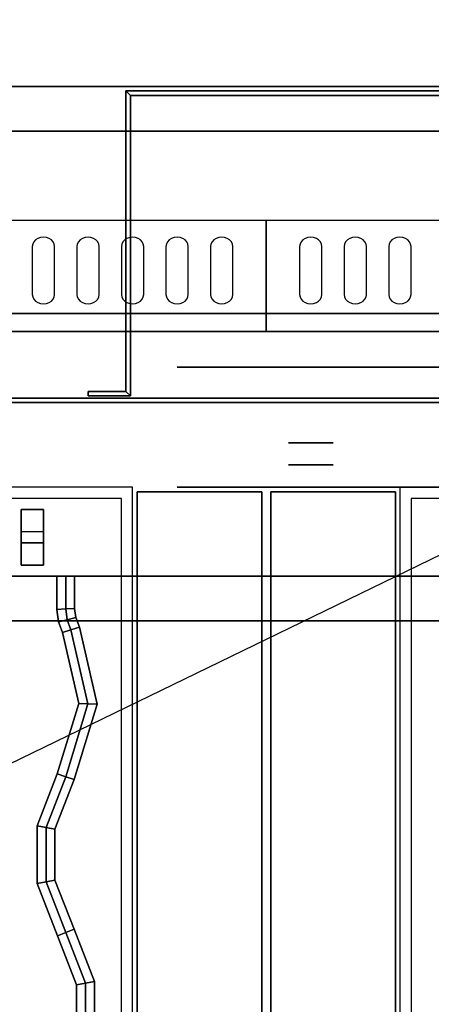
# Model space of a CAD drawing. Extents: x -86 to 86, y -42 to 42.
# Drawn here: x -31 to -22, y -21 to 2 of the extents above; entities that cross this region are included whole.
import ezdxf

# ---------------------------------------------------------------- set-up
doc = ezdxf.new("R2010")
doc.units = 0
doc.layers.get('DEFPOINTS').update_dxf_attribs({"linetype": 'CONTINUOUS'})
for name, color, linetype in [('3D', 254, 'CONTINUOUS'), ('3D-BLACK', 250, 'CONTINUOUS'), ('3D-CASTIRON', 251, 'CONTINUOUS'), ('3D-FLAT', 7, 'CONTINUOUS'), ('3D-NON', 43, 'CONTINUOUS'), ('3D-OVER', 3, 'CONTINUOUS')]:
    doc.layers.add(name, color=color, linetype=linetype)

msp = doc.modelspace()

# ---------------------------------------------------------------- linework, layer by layer
at = {"layer": '3D', "extrusion": (0, -1, 0)}
for centre, radius in [((-24.55, 19, 1), 3), ((-24.55, 19, 7), 3), ((-24.55, 19, 8), 0.5), ((-24.55, 19, 8.5), 0.5), ((-24.55, 19, 9), 3)]:
    msp.add_circle(centre, radius, dxfattribs=at)
at = {"layer": '3D'}
for points in [[(-28.7, -0.1, 18), (-28.6, -0.2, 18), (-28.6, -0.2, 20), (-28.7, -0.1, 20)], [(-28.7, -0.1, 18), (-28.6, -0.2, 18), (-28.6, -0.2, 20), (-28.7, -0.1, 20)], [(-28.7, -6.85, 18), (-28.6, -6.95, 18), (-28.6, -6.95, 20), (-28.7, -6.85, 20)], [(-28.7, -6.85, 18), (-28.6, -6.95, 18), (-28.6, -6.95, 20), (-28.7, -6.85, 20)]]:
    msp.add_3dface(points, dxfattribs=at)
at = {"layer": '3D-BLACK', "extrusion": (0, -1, 0)}
msp.add_circle((-24.55, 19, 6.3), 3, dxfattribs=at)
at = {"layer": '3D-BLACK'}
for points, invisible_edges in [([(-30.55, -3.596, 41.7), (-30.767, -3.489, 41.765), (-30.791, -3.541, 41.734), (-30.8, -3.596, 41.7)], 9), ([(-30.55, -3.596, 41.7), (-30.675, -3.411, 41.812), (-30.727, -3.445, 41.791), (-30.767, -3.489, 41.765)], 9), ([(-30.55, -3.596, 41.7), (-30.55, -3.382, 41.829), (-30.615, -3.389, 41.825), (-30.675, -3.411, 41.812)], 9), ([(-30.55, -3.596, 41.7), (-30.425, -3.411, 41.812), (-30.485, -3.389, 41.825), (-30.55, -3.382, 41.829)], 9), ([(-30.55, -3.596, 41.7), (-30.333, -3.489, 41.765), (-30.373, -3.445, 41.791), (-30.425, -3.411, 41.812)], 9), ([(-30.55, -3.596, 41.7), (-30.3, -3.596, 41.7), (-30.309, -3.541, 41.734), (-30.333, -3.489, 41.765)], 9), ([(-29.55, -3.596, 41.7), (-29.767, -3.489, 41.765), (-29.791, -3.541, 41.734), (-29.8, -3.596, 41.7)], 9), ([(-29.55, -3.596, 41.7), (-29.675, -3.411, 41.812), (-29.727, -3.445, 41.791), (-29.767, -3.489, 41.765)], 9), ([(-29.55, -3.596, 41.7), (-29.55, -3.382, 41.829), (-29.615, -3.389, 41.825), (-29.675, -3.411, 41.812)], 9), ([(-29.55, -3.596, 41.7), (-29.425, -3.411, 41.812), (-29.485, -3.389, 41.825), (-29.55, -3.382, 41.829)], 9), ([(-29.55, -3.596, 41.7), (-29.333, -3.489, 41.765), (-29.373, -3.445, 41.791), (-29.425, -3.411, 41.812)], 9), ([(-29.55, -3.596, 41.7), (-29.3, -3.596, 41.7), (-29.309, -3.541, 41.734), (-29.333, -3.489, 41.765)], 9), ([(-28.55, -3.596, 41.7), (-28.767, -3.489, 41.765), (-28.791, -3.541, 41.734), (-28.8, -3.596, 41.7)], 9), ([(-28.55, -3.596, 41.7), (-28.675, -3.411, 41.812), (-28.727, -3.445, 41.791), (-28.767, -3.489, 41.765)], 9), ([(-28.55, -3.596, 41.7), (-28.55, -3.382, 41.829), (-28.615, -3.389, 41.825), (-28.675, -3.411, 41.812)], 9), ([(-28.55, -3.596, 41.7), (-28.425, -3.411, 41.812), (-28.485, -3.389, 41.825), (-28.55, -3.382, 41.829)], 9), ([(-28.55, -3.596, 41.7), (-28.333, -3.489, 41.765), (-28.373, -3.445, 41.791), (-28.425, -3.411, 41.812)], 9), ([(-28.55, -3.596, 41.7), (-28.3, -3.596, 41.7), (-28.309, -3.541, 41.734), (-28.333, -3.489, 41.765)], 9), ([(-27.55, -3.596, 41.7), (-27.767, -3.489, 41.765), (-27.791, -3.541, 41.734), (-27.8, -3.596, 41.7)], 9), ([(-27.55, -3.596, 41.7), (-27.675, -3.411, 41.812), (-27.727, -3.445, 41.791), (-27.767, -3.489, 41.765)], 9), ([(-27.55, -3.596, 41.7), (-27.55, -3.382, 41.829), (-27.615, -3.389, 41.825), (-27.675, -3.411, 41.812)], 9), ([(-27.55, -3.596, 41.7), (-27.425, -3.411, 41.812), (-27.485, -3.389, 41.825), (-27.55, -3.382, 41.829)], 9), ([(-27.55, -3.596, 41.7), (-27.333, -3.489, 41.765), (-27.373, -3.445, 41.791), (-27.425, -3.411, 41.812)], 9), ([(-27.55, -3.596, 41.7), (-27.3, -3.596, 41.7), (-27.309, -3.541, 41.734), (-27.333, -3.489, 41.765)], 9), ([(-26.55, -3.596, 41.7), (-26.767, -3.489, 41.765), (-26.791, -3.541, 41.734), (-26.8, -3.596, 41.7)], 9), ([(-26.55, -3.596, 41.7), (-26.675, -3.411, 41.812), (-26.727, -3.445, 41.791), (-26.767, -3.489, 41.765)], 9), ([(-26.55, -3.596, 41.7), (-26.55, -3.382, 41.829), (-26.615, -3.389, 41.825), (-26.675, -3.411, 41.812)], 9), ([(-26.55, -3.596, 41.7), (-26.425, -3.411, 41.812), (-26.485, -3.389, 41.825), (-26.55, -3.382, 41.829)], 9), ([(-26.55, -3.596, 41.7), (-26.333, -3.489, 41.765), (-26.373, -3.445, 41.791), (-26.425, -3.411, 41.812)], 9), ([(-26.55, -3.596, 41.7), (-26.3, -3.596, 41.7), (-26.309, -3.541, 41.734), (-26.333, -3.489, 41.765)], 9), ([(-24.55, -3.596, 41.7), (-24.767, -3.489, 41.765), (-24.791, -3.541, 41.734), (-24.8, -3.596, 41.7)], 9), ([(-24.55, -3.596, 41.7), (-24.675, -3.411, 41.812), (-24.727, -3.445, 41.791), (-24.767, -3.489, 41.765)], 9), ([(-24.55, -3.596, 41.7), (-24.55, -3.382, 41.829), (-24.615, -3.389, 41.825), (-24.675, -3.411, 41.812)], 9), ([(-24.55, -3.596, 41.7), (-24.425, -3.411, 41.812), (-24.485, -3.389, 41.825), (-24.55, -3.382, 41.829)], 9), ([(-24.55, -3.596, 41.7), (-24.333, -3.489, 41.765), (-24.373, -3.445, 41.791), (-24.425, -3.411, 41.812)], 9), ([(-24.55, -3.596, 41.7), (-24.3, -3.596, 41.7), (-24.309, -3.541, 41.734), (-24.333, -3.489, 41.765)], 9), ([(-23.55, -3.596, 41.7), (-23.767, -3.489, 41.765), (-23.791, -3.541, 41.734), (-23.8, -3.596, 41.7)], 9), ([(-23.55, -3.596, 41.7), (-23.675, -3.411, 41.812), (-23.727, -3.445, 41.791), (-23.767, -3.489, 41.765)], 9), ([(-23.55, -3.596, 41.7), (-23.55, -3.382, 41.829), (-23.615, -3.389, 41.825), (-23.675, -3.411, 41.812)], 9), ([(-23.55, -3.596, 41.7), (-23.425, -3.411, 41.812), (-23.485, -3.389, 41.825), (-23.55, -3.382, 41.829)], 9), ([(-23.55, -3.596, 41.7), (-23.333, -3.489, 41.765), (-23.373, -3.445, 41.791), (-23.425, -3.411, 41.812)], 9), ([(-23.55, -3.596, 41.7), (-23.3, -3.596, 41.7), (-23.309, -3.541, 41.734), (-23.333, -3.489, 41.765)], 9), ([(-22.55, -3.596, 41.7), (-22.767, -3.489, 41.765), (-22.791, -3.541, 41.734), (-22.8, -3.596, 41.7)], 9), ([(-22.55, -3.596, 41.7), (-22.675, -3.411, 41.812), (-22.727, -3.445, 41.791), (-22.767, -3.489, 41.765)], 9), ([(-22.55, -3.596, 41.7), (-22.55, -3.382, 41.829), (-22.615, -3.389, 41.825), (-22.675, -3.411, 41.812)], 9), ([(-22.55, -3.596, 41.7), (-22.425, -3.411, 41.812), (-22.485, -3.389, 41.825), (-22.55, -3.382, 41.829)], 9), ([(-22.55, -3.596, 41.7), (-22.333, -3.489, 41.765), (-22.373, -3.445, 41.791), (-22.425, -3.411, 41.812)], 9), ([(-22.55, -3.596, 41.7), (-22.3, -3.596, 41.7), (-22.309, -3.541, 41.734), (-22.333, -3.489, 41.765)], 9), ([(-30.55, -3.596, 41.7), (-30.8, -3.596, 41.7), (-30.8, -4.668, 41.057), (-30.55, -4.668, 41.057)], 13), ([(-30.55, -4.668, 41.057), (-30.3, -4.668, 41.057), (-30.3, -3.596, 41.7), (-30.55, -3.596, 41.7)], 13), ([(-29.55, -3.596, 41.7), (-29.8, -3.596, 41.7), (-29.8, -4.668, 41.057), (-29.55, -4.668, 41.057)], 13), ([(-29.55, -4.668, 41.057), (-29.3, -4.668, 41.057), (-29.3, -3.596, 41.7), (-29.55, -3.596, 41.7)], 13), ([(-28.55, -3.596, 41.7), (-28.8, -3.596, 41.7), (-28.8, -4.668, 41.057), (-28.55, -4.668, 41.057)], 13), ([(-28.55, -4.668, 41.057), (-28.3, -4.668, 41.057), (-28.3, -3.596, 41.7), (-28.55, -3.596, 41.7)], 13), ([(-27.55, -3.596, 41.7), (-27.8, -3.596, 41.7), (-27.8, -4.668, 41.057), (-27.55, -4.668, 41.057)], 13), ([(-27.55, -4.668, 41.057), (-27.3, -4.668, 41.057), (-27.3, -3.596, 41.7), (-27.55, -3.596, 41.7)], 13), ([(-26.55, -3.596, 41.7), (-26.8, -3.596, 41.7), (-26.8, -4.668, 41.057), (-26.55, -4.668, 41.057)], 13), ([(-26.55, -4.668, 41.057), (-26.3, -4.668, 41.057), (-26.3, -3.596, 41.7), (-26.55, -3.596, 41.7)], 13), ([(-24.55, -3.596, 41.7), (-24.8, -3.596, 41.7), (-24.8, -4.668, 41.057), (-24.55, -4.668, 41.057)], 13), ([(-24.55, -4.668, 41.057), (-24.3, -4.668, 41.057), (-24.3, -3.596, 41.7), (-24.55, -3.596, 41.7)], 13), ([(-23.55, -3.596, 41.7), (-23.8, -3.596, 41.7), (-23.8, -4.668, 41.057), (-23.55, -4.668, 41.057)], 13), ([(-23.55, -4.668, 41.057), (-23.3, -4.668, 41.057), (-23.3, -3.596, 41.7), (-23.55, -3.596, 41.7)], 13), ([(-22.55, -3.596, 41.7), (-22.8, -3.596, 41.7), (-22.8, -4.668, 41.057), (-22.55, -4.668, 41.057)], 13), ([(-22.55, -4.668, 41.057), (-22.3, -4.668, 41.057), (-22.3, -3.596, 41.7), (-22.55, -3.596, 41.7)], 13), ([(-30.55, -4.668, 41.057), (-30.8, -4.668, 41.057), (-30.791, -4.724, 41.024), (-30.767, -4.775, 40.993)], 9), ([(-30.55, -4.668, 41.057), (-30.767, -4.775, 40.993), (-30.727, -4.82, 40.966), (-30.675, -4.854, 40.946)], 9), ([(-30.55, -4.668, 41.057), (-30.675, -4.854, 40.946), (-30.615, -4.875, 40.933), (-30.55, -4.883, 40.929)], 9), ([(-30.55, -4.668, 41.057), (-30.333, -4.775, 40.993), (-30.309, -4.724, 41.024), (-30.3, -4.668, 41.057)], 9), ([(-30.55, -4.668, 41.057), (-30.425, -4.854, 40.946), (-30.373, -4.82, 40.966), (-30.333, -4.775, 40.993)], 9), ([(-30.55, -4.668, 41.057), (-30.55, -4.883, 40.929), (-30.485, -4.875, 40.933), (-30.425, -4.854, 40.946)], 9), ([(-29.55, -4.668, 41.057), (-29.8, -4.668, 41.057), (-29.791, -4.724, 41.024), (-29.767, -4.775, 40.993)], 9), ([(-29.55, -4.668, 41.057), (-29.767, -4.775, 40.993), (-29.727, -4.82, 40.966), (-29.675, -4.854, 40.946)], 9), ([(-29.55, -4.668, 41.057), (-29.675, -4.854, 40.946), (-29.615, -4.875, 40.933), (-29.55, -4.883, 40.929)], 9), ([(-29.55, -4.668, 41.057), (-29.333, -4.775, 40.993), (-29.309, -4.724, 41.024), (-29.3, -4.668, 41.057)], 9), ([(-29.55, -4.668, 41.057), (-29.425, -4.854, 40.946), (-29.373, -4.82, 40.966), (-29.333, -4.775, 40.993)], 9), ([(-29.55, -4.668, 41.057), (-29.55, -4.883, 40.929), (-29.485, -4.875, 40.933), (-29.425, -4.854, 40.946)], 9), ([(-28.55, -4.668, 41.057), (-28.8, -4.668, 41.057), (-28.791, -4.724, 41.024), (-28.767, -4.775, 40.993)], 9), ([(-28.55, -4.668, 41.057), (-28.767, -4.775, 40.993), (-28.727, -4.82, 40.966), (-28.675, -4.854, 40.946)], 9), ([(-28.55, -4.668, 41.057), (-28.675, -4.854, 40.946), (-28.615, -4.875, 40.933), (-28.55, -4.883, 40.929)], 9), ([(-28.55, -4.668, 41.057), (-28.333, -4.775, 40.993), (-28.309, -4.724, 41.024), (-28.3, -4.668, 41.057)], 9), ([(-28.55, -4.668, 41.057), (-28.425, -4.854, 40.946), (-28.373, -4.82, 40.966), (-28.333, -4.775, 40.993)], 9), ([(-28.55, -4.668, 41.057), (-28.55, -4.883, 40.929), (-28.485, -4.875, 40.933), (-28.425, -4.854, 40.946)], 9), ([(-27.55, -4.668, 41.057), (-27.8, -4.668, 41.057), (-27.791, -4.724, 41.024), (-27.767, -4.775, 40.993)], 9), ([(-27.55, -4.668, 41.057), (-27.767, -4.775, 40.993), (-27.727, -4.82, 40.966), (-27.675, -4.854, 40.946)], 9), ([(-27.55, -4.668, 41.057), (-27.675, -4.854, 40.946), (-27.615, -4.875, 40.933), (-27.55, -4.883, 40.929)], 9), ([(-27.55, -4.668, 41.057), (-27.333, -4.775, 40.993), (-27.309, -4.724, 41.024), (-27.3, -4.668, 41.057)], 9), ([(-27.55, -4.668, 41.057), (-27.425, -4.854, 40.946), (-27.373, -4.82, 40.966), (-27.333, -4.775, 40.993)], 9), ([(-27.55, -4.668, 41.057), (-27.55, -4.883, 40.929), (-27.485, -4.875, 40.933), (-27.425, -4.854, 40.946)], 9), ([(-26.55, -4.668, 41.057), (-26.8, -4.668, 41.057), (-26.791, -4.724, 41.024), (-26.767, -4.775, 40.993)], 9), ([(-26.55, -4.668, 41.057), (-26.767, -4.775, 40.993), (-26.727, -4.82, 40.966), (-26.675, -4.854, 40.946)], 9), ([(-26.55, -4.668, 41.057), (-26.675, -4.854, 40.946), (-26.615, -4.875, 40.933), (-26.55, -4.883, 40.929)], 9), ([(-26.55, -4.668, 41.057), (-26.333, -4.775, 40.993), (-26.309, -4.724, 41.024), (-26.3, -4.668, 41.057)], 9), ([(-26.55, -4.668, 41.057), (-26.425, -4.854, 40.946), (-26.373, -4.82, 40.966), (-26.333, -4.775, 40.993)], 9), ([(-26.55, -4.668, 41.057), (-26.55, -4.883, 40.929), (-26.485, -4.875, 40.933), (-26.425, -4.854, 40.946)], 9), ([(-24.55, -4.668, 41.057), (-24.8, -4.668, 41.057), (-24.791, -4.724, 41.024), (-24.767, -4.775, 40.993)], 9), ([(-24.55, -4.668, 41.057), (-24.767, -4.775, 40.993), (-24.727, -4.82, 40.966), (-24.675, -4.854, 40.946)], 9), ([(-24.55, -4.668, 41.057), (-24.675, -4.854, 40.946), (-24.615, -4.875, 40.933), (-24.55, -4.883, 40.929)], 9), ([(-24.55, -4.668, 41.057), (-24.333, -4.775, 40.993), (-24.309, -4.724, 41.024), (-24.3, -4.668, 41.057)], 9), ([(-24.55, -4.668, 41.057), (-24.425, -4.854, 40.946), (-24.373, -4.82, 40.966), (-24.333, -4.775, 40.993)], 9), ([(-24.55, -4.668, 41.057), (-24.55, -4.883, 40.929), (-24.485, -4.875, 40.933), (-24.425, -4.854, 40.946)], 9), ([(-23.55, -4.668, 41.057), (-23.8, -4.668, 41.057), (-23.791, -4.724, 41.024), (-23.767, -4.775, 40.993)], 9), ([(-23.55, -4.668, 41.057), (-23.767, -4.775, 40.993), (-23.727, -4.82, 40.966), (-23.675, -4.854, 40.946)], 9), ([(-23.55, -4.668, 41.057), (-23.675, -4.854, 40.946), (-23.615, -4.875, 40.933), (-23.55, -4.883, 40.929)], 9), ([(-23.55, -4.668, 41.057), (-23.333, -4.775, 40.993), (-23.309, -4.724, 41.024), (-23.3, -4.668, 41.057)], 9), ([(-23.55, -4.668, 41.057), (-23.425, -4.854, 40.946), (-23.373, -4.82, 40.966), (-23.333, -4.775, 40.993)], 9), ([(-23.55, -4.668, 41.057), (-23.55, -4.883, 40.929), (-23.485, -4.875, 40.933), (-23.425, -4.854, 40.946)], 9), ([(-22.55, -4.668, 41.057), (-22.8, -4.668, 41.057), (-22.791, -4.724, 41.024), (-22.767, -4.775, 40.993)], 9), ([(-22.55, -4.668, 41.057), (-22.767, -4.775, 40.993), (-22.727, -4.82, 40.966), (-22.675, -4.854, 40.946)], 9), ([(-22.55, -4.668, 41.057), (-22.675, -4.854, 40.946), (-22.615, -4.875, 40.933), (-22.55, -4.883, 40.929)], 9), ([(-22.55, -4.668, 41.057), (-22.333, -4.775, 40.993), (-22.309, -4.724, 41.024), (-22.3, -4.668, 41.057)], 9), ([(-22.55, -4.668, 41.057), (-22.425, -4.854, 40.946), (-22.373, -4.82, 40.966), (-22.333, -4.775, 40.993)], 9), ([(-22.55, -4.668, 41.057), (-22.55, -4.883, 40.929), (-22.485, -4.875, 40.933), (-22.425, -4.854, 40.946)], 9)]:
    msp.add_3dface(points, dxfattribs=dict(at, invisible_edges=invisible_edges))
at = {"layer": '3D-CASTIRON'}
for points in [[(-28.55, -9, 36), (-40.55, -9, 36), (-40.55, -22.5, 36), (-28.55, -22.5, 36)], [(-10.55, -9, 36), (-22.55, -9, 36), (-22.55, -22.5, 36), (-10.55, -22.5, 36)], [(-28.8, -9.25, 36), (-40.3, -9.25, 36), (-40.3, -22.25, 36), (-28.8, -22.25, 36)], [(-28.45, -9.1, 36), (-28.45, -35.9, 36), (-28.45, -35.9, 35), (-28.45, -9.1, 35)], [(-25.65, -9.1, 36), (-28.45, -9.1, 36), (-28.45, -9.1, 35), (-25.65, -9.1, 35)], [(-25.65, -9.1, 35), (-28.45, -9.1, 35), (-28.45, -35.9, 35), (-25.65, -35.9, 35)], [(-25.65, -9.1, 36), (-28.45, -9.1, 36), (-28.45, -35.9, 36), (-25.65, -35.9, 36)], [(-25.65, -9.1, 36), (-25.65, -35.9, 36), (-25.65, -35.9, 35), (-25.65, -9.1, 35)], [(-25.45, -9.1, 36), (-25.45, -35.9, 36), (-25.45, -35.9, 35), (-25.45, -9.1, 35)], [(-22.65, -9.1, 36), (-25.45, -9.1, 36), (-25.45, -9.1, 35), (-22.65, -9.1, 35)], [(-22.65, -9.1, 35), (-25.45, -9.1, 35), (-25.45, -35.9, 35), (-22.65, -35.9, 35)], [(-22.65, -9.1, 36), (-25.45, -9.1, 36), (-25.45, -35.9, 36), (-22.65, -35.9, 36)], [(-22.65, -9.1, 36), (-22.65, -35.9, 36), (-22.65, -35.9, 35), (-22.65, -9.1, 35)], [(-10.8, -9.25, 36), (-22.3, -9.25, 36), (-22.3, -22.25, 36), (-10.8, -22.25, 36)], [(-30.55, -9.5, 36.25), (-30.55, -9.5, 36), (-31.05, -9.5, 36), (-31.05, -9.5, 36.25)], [(-30.55, -9.5, 36), (-30.55, -10, 36), (-31.05, -10, 36), (-31.05, -9.5, 36)], [(-30.55, -9.5, 36.25), (-30.55, -10.25, 36.25), (-31.05, -10.25, 36.25), (-31.05, -9.5, 36.25)], [(-31.05, -9.5, 36.25), (-31.05, -10.25, 36.25), (-31.05, -10, 36), (-31.05, -9.5, 36)], [(-30.55, -9.5, 36.25), (-31.05, -9.5, 36.25), (-31.05, -9.5, 36.5), (-30.55, -9.5, 36.5)], [(-31.05, -10.75, 36.25), (-31.05, -9.5, 36.25), (-31.05, -9.5, 36.5), (-31.05, -10.75, 36.5)], [(-30.55, -10.75, 36.5), (-31.05, -10.75, 36.5), (-31.05, -9.5, 36.5), (-30.55, -9.5, 36.5)], [(-30.55, -10.75, 36.25), (-31.05, -10.75, 36.25), (-31.05, -9.5, 36.25), (-30.55, -9.5, 36.25)], [(-30.55, -9.5, 36.25), (-30.55, -10.25, 36.25), (-30.55, -10, 36), (-30.55, -9.5, 36)], [(-30.55, -10.75, 36.25), (-30.55, -9.5, 36.25), (-30.55, -9.5, 36.5), (-30.55, -10.75, 36.5)], [(-30.55, -10.25, 36.25), (-30.55, -10, 36), (-31.05, -10, 36), (-31.05, -10.25, 36.25)], [(-30.55, -10.75, 36.25), (-31.05, -10.75, 36.25), (-31.05, -10.75, 36.5), (-30.55, -10.75, 36.5)], [(-30.25, -11.747, 36.9), (-30.05, -11.734, 37.1), (-30.05, -11, 37.1), (-30.25, -11, 36.9)], [(-30.25, -11.747, 36.5), (-30.25, -11.747, 36.9), (-30.25, -11, 36.9), (-30.25, -11, 36.5)], [(-30.05, -11.734, 37.1), (-29.85, -11.722, 36.9), (-29.85, -11, 36.9), (-30.05, -11, 37.1)], [(-29.85, -11.722, 36.9), (-29.85, -11.722, 36.5), (-29.85, -11, 36.5), (-29.85, -11, 36.9)], [(-30.216, -12.024, 36.9), (-30.021, -11.975, 37.1), (-30.05, -11.734, 37.1), (-30.25, -11.747, 36.9)], [(-30.216, -12.024, 36.5), (-30.216, -12.024, 36.9), (-30.25, -11.747, 36.9), (-30.25, -11.747, 36.5)], [(-30.021, -11.975, 37.1), (-29.825, -11.927, 36.9), (-29.85, -11.722, 36.9), (-30.05, -11.734, 37.1)], [(-29.934, -12.202, 37.1), (-29.742, -12.143, 36.9), (-29.825, -11.927, 36.9), (-30.021, -11.975, 37.1)], [(-29.825, -11.927, 36.9), (-29.825, -11.927, 36.5), (-29.85, -11.722, 36.5), (-29.85, -11.722, 36.9)], [(-29.742, -12.143, 36.9), (-29.742, -12.143, 36.5), (-29.825, -11.927, 36.5), (-29.825, -11.927, 36.9)], [(-30.126, -12.26, 36.9), (-29.934, -12.202, 37.1), (-30.021, -11.975, 37.1), (-30.216, -12.024, 36.9)], [(-30.126, -12.26, 36.5), (-30.126, -12.26, 36.9), (-30.216, -12.024, 36.9), (-30.216, -12.024, 36.5)], [(-29.552, -13.866, 37.1), (-29.345, -13.874, 36.9), (-29.742, -12.143, 36.9), (-29.934, -12.202, 37.1)], [(-29.345, -13.874, 36.9), (-29.345, -13.874, 36.5), (-29.742, -12.143, 36.5), (-29.742, -12.143, 36.9)], [(-29.759, -13.859, 36.9), (-29.552, -13.866, 37.1), (-29.934, -12.202, 37.1), (-30.126, -12.26, 36.9)], [(-29.759, -13.859, 36.5), (-29.759, -13.859, 36.9), (-30.126, -12.26, 36.9), (-30.126, -12.26, 36.5)], [(-30.239, -15.434, 36.9), (-30.05, -15.5, 37.1), (-29.552, -13.866, 37.1), (-29.759, -13.859, 36.9)], [(-30.239, -15.434, 36.5), (-30.239, -15.434, 36.9), (-29.759, -13.859, 36.9), (-29.759, -13.859, 36.5)], [(-30.05, -15.5, 37.1), (-29.861, -15.566, 36.9), (-29.345, -13.874, 36.9), (-29.552, -13.866, 37.1)], [(-29.861, -15.566, 36.9), (-29.861, -15.566, 36.5), (-29.345, -13.874, 36.5), (-29.345, -13.874, 36.9)], [(-30.693, -16.601, 36.9), (-30.493, -16.639, 37.1), (-30.05, -15.5, 37.1), (-30.239, -15.434, 36.9)], [(-30.693, -16.601, 36.5), (-30.693, -16.601, 36.9), (-30.239, -15.434, 36.9), (-30.239, -15.434, 36.5)], [(-30.493, -16.639, 37.1), (-30.293, -16.676, 36.9), (-29.861, -15.566, 36.9), (-30.05, -15.5, 37.1)], [(-30.293, -16.676, 36.9), (-30.293, -16.676, 36.5), (-29.861, -15.566, 36.5), (-29.861, -15.566, 36.9)], [(-30.693, -17.899, 36.9), (-30.493, -17.861, 37.1), (-30.493, -16.639, 37.1), (-30.693, -16.601, 36.9)], [(-30.693, -17.899, 36.5), (-30.693, -17.899, 36.9), (-30.693, -16.601, 36.9), (-30.693, -16.601, 36.5)], [(-30.493, -17.861, 37.1), (-30.293, -17.824, 36.9), (-30.293, -16.676, 36.9), (-30.493, -16.639, 37.1)], [(-30.293, -17.824, 36.9), (-30.293, -17.824, 36.5), (-30.293, -16.676, 36.5), (-30.293, -16.676, 36.9)], [(-30.236, -19.073, 36.9), (-30.05, -19, 37.1), (-30.493, -17.861, 37.1), (-30.693, -17.899, 36.9)], [(-30.236, -19.073, 36.5), (-30.236, -19.073, 36.9), (-30.693, -17.899, 36.9), (-30.693, -17.899, 36.5)], [(-30.05, -19, 37.1), (-29.864, -18.927, 36.9), (-30.293, -17.824, 36.9), (-30.493, -17.861, 37.1)], [(-29.864, -18.927, 36.9), (-29.864, -18.927, 36.5), (-30.293, -17.824, 36.5), (-30.293, -17.824, 36.9)], [(-29.807, -20.176, 36.9), (-29.607, -20.139, 37.1), (-30.05, -19, 37.1), (-30.236, -19.073, 36.9)], [(-29.607, -20.139, 37.1), (-29.407, -20.101, 36.9), (-29.864, -18.927, 36.9), (-30.05, -19, 37.1)], [(-29.407, -20.101, 36.9), (-29.407, -20.101, 36.5), (-29.864, -18.927, 36.5), (-29.864, -18.927, 36.9)], [(-29.807, -20.176, 36.5), (-29.807, -20.176, 36.9), (-30.236, -19.073, 36.9), (-30.236, -19.073, 36.5)], [(-29.607, -21.361, 37.1), (-29.407, -21.399, 36.9), (-29.407, -20.101, 36.9), (-29.607, -20.139, 37.1)], [(-29.407, -21.399, 36.9), (-29.407, -21.399, 36.5), (-29.407, -20.101, 36.5), (-29.407, -20.101, 36.9)], [(-29.807, -21.324, 36.9), (-29.607, -21.361, 37.1), (-29.607, -20.139, 37.1), (-29.807, -20.176, 36.9)], [(-29.807, -21.324, 36.5), (-29.807, -21.324, 36.9), (-29.807, -20.176, 36.9), (-29.807, -20.176, 36.5)]]:
    msp.add_3dface(points, dxfattribs=at)
at = {"layer": '3D-FLAT'}
for points in [[(-28.7, -6.85, 20), (-28.6, -6.95, 20), (-28.6, -0.2, 20), (-28.7, -0.1, 20)], [(-28.7, -6.85, 18), (-28.6, -6.95, 18), (-28.6, -0.2, 18), (-28.7, -0.1, 18)], [(-28.7, -0.1, 20), (-28.6, -0.2, 20), (-20.5, -0.2, 20), (-20.4, -0.1, 20)], [(-28.7, -0.1, 18), (-28.6, -0.2, 18), (-20.5, -0.2, 18), (-20.4, -0.1, 18)], [(-29.55, -6.85, 20), (-29.55, -6.95, 20), (-28.6, -6.95, 20), (-28.7, -6.85, 20)], [(-29.55, -6.85, 18), (-29.55, -6.95, 18), (-28.6, -6.95, 18), (-28.7, -6.85, 18)], [(-43.45, -36.25, 26.8), (-7.65, -36.25, 26.8), (-7.65, -7.1, 26.8), (-43.45, -7.1, 26.8)], [(-43.45, -36.25, 6), (-7.65, -36.25, 6), (-7.65, -7.1, 6), (-43.45, -7.1, 6)], [(-13.55, -11, 25), (-13.55, -36, 25), (-40.55, -36, 25), (-40.55, -11, 25)], [(-40.55, -11, 11), (-40.55, -36, 11), (-13.55, -36, 11), (-13.55, -11, 11)]]:
    msp.add_3dface(points, dxfattribs=at)
at = {"layer": '3D-NON'}
for points, invisible_edges in [([(46.45, 0, 36), (46.45, 0, 40.5), (-41.55, 0, 40.5), (-41.55, 0, 36)], 10), ([(46.45, 0, 40.5), (-41.55, 0, 40.5), (-39.05, 0, 42), (43.95, 0, 42)], 15), ([(46.45, 0, 35), (46.45, 0, 36), (-41.55, 0, 36), (-41.55, 0, 35)], 6), ([(46.45, -5.5, 40.5), (-41.55, -5.5, 40.5), (-39.05, -3, 42), (43.95, -3, 42)], 5), ([(-41.55, -5.5, 36), (-41.55, -5.5, 40.5), (46.45, -5.5, 40.5), (46.45, -5.5, 36)], 12), ([(-41.55, -7, 35), (-41.55, -7, 36), (46.45, -7, 36), (46.45, -7, 35)], 3)]:
    msp.add_3dface(points, dxfattribs=dict(at, invisible_edges=invisible_edges))
for points in [[(43.95, 0, 42), (-39.05, 0, 42), (-39.05, -3, 42), (43.95, -3, 42)], [(-28.7, -6.85, 18), (-28.7, -0.1, 18), (-28.7, -0.1, 20), (-28.7, -6.85, 20)], [(-28.7, -0.1, 18), (-20.4, -0.1, 18), (-20.4, -0.1, 20), (-28.7, -0.1, 20)], [(-28.6, -6.95, 18), (-28.6, -0.2, 18), (-28.6, -0.2, 20), (-28.6, -6.95, 20)], [(-28.6, -0.2, 18), (-20.5, -0.2, 18), (-20.5, -0.2, 20), (-28.6, -0.2, 20)], [(-25.55, -5.5, 40.5), (-25.55, -5.5, 40.5), (-25.55, -3, 42)], [(-7.65, -5.1, 27), (-7.65, -5.1, 35), (-43.45, -5.1, 35), (-43.45, -5.1, 27)], [(46.45, -5.5, 36), (-41.55, -5.5, 36), (-41.55, -7, 36), (46.45, -7, 36)], [(-29.55, -6.85, 18), (-28.7, -6.85, 18), (-28.7, -6.85, 20), (-29.55, -6.85, 20)], [(-29.55, -6.85, 18), (-29.55, -6.95, 18), (-29.55, -6.95, 20), (-29.55, -6.85, 20)], [(-29.55, -6.95, 18), (-28.6, -6.95, 18), (-28.6, -6.95, 20), (-29.55, -6.95, 20)], [(-43.45, -7.1, 6), (-7.65, -7.1, 6), (-7.65, -7.1, 26.8), (-43.45, -7.1, 26.8)]]:
    msp.add_3dface(points, dxfattribs=at)
at = {"layer": '3D-OVER'}
for points in [[(46.45, 0, 54), (-43.55, 0, 54), (-43.55, 0, 56), (46.45, 0, 56)], [(45.45, -1, 56), (46.45, 0, 56), (-43.55, 0, 56), (-42.55, -1, 56)], [(45.45, -1, 54), (46.45, 0, 54), (-43.55, 0, 54), (-42.55, -1, 54)], [(46.45, 0, 68), (-43.55, 0, 68), (-43.55, 0, 70), (46.45, 0, 70)], [(45.45, -1, 70), (46.45, 0, 70), (-43.55, 0, 70), (-42.55, -1, 70)], [(45.45, -1, 68), (46.45, 0, 68), (-43.55, 0, 68), (-42.55, -1, 68)], [(45.45, -1, 54), (-42.55, -1, 54), (-42.55, -1, 56), (45.45, -1, 56)], [(45.45, -1, 68), (-42.55, -1, 68), (-42.55, -1, 70), (45.45, -1, 70)], [(-42.55, -11, 56), (45.45, -11, 56), (46.45, -12, 56), (-43.55, -12, 56)], [(-42.55, -11, 54), (45.45, -11, 54), (46.45, -12, 54), (-43.55, -12, 54)], [(-42.55, -11, 70), (45.45, -11, 70), (46.45, -12, 70), (-43.55, -12, 70)], [(-42.55, -11, 68), (45.45, -11, 68), (46.45, -12, 68), (-43.55, -12, 68)], [(-42.55, -11, 54), (45.45, -11, 54), (45.45, -11, 56), (-42.55, -11, 56)], [(-42.55, -11, 68), (45.45, -11, 68), (45.45, -11, 70), (-42.55, -11, 70)], [(-43.55, -12, 54), (46.45, -12, 54), (46.45, -12, 56), (-43.55, -12, 56)], [(-43.55, -12, 68), (46.45, -12, 68), (46.45, -12, 70), (-43.55, -12, 70)]]:
    msp.add_3dface(points, dxfattribs=at)
at = {"layer": 'DEFPOINTS', "color": 6}
msp.add_line((-86.45, -42), (86.45, 42), dxfattribs=at)

doc.saveas('drawing.dxf')
